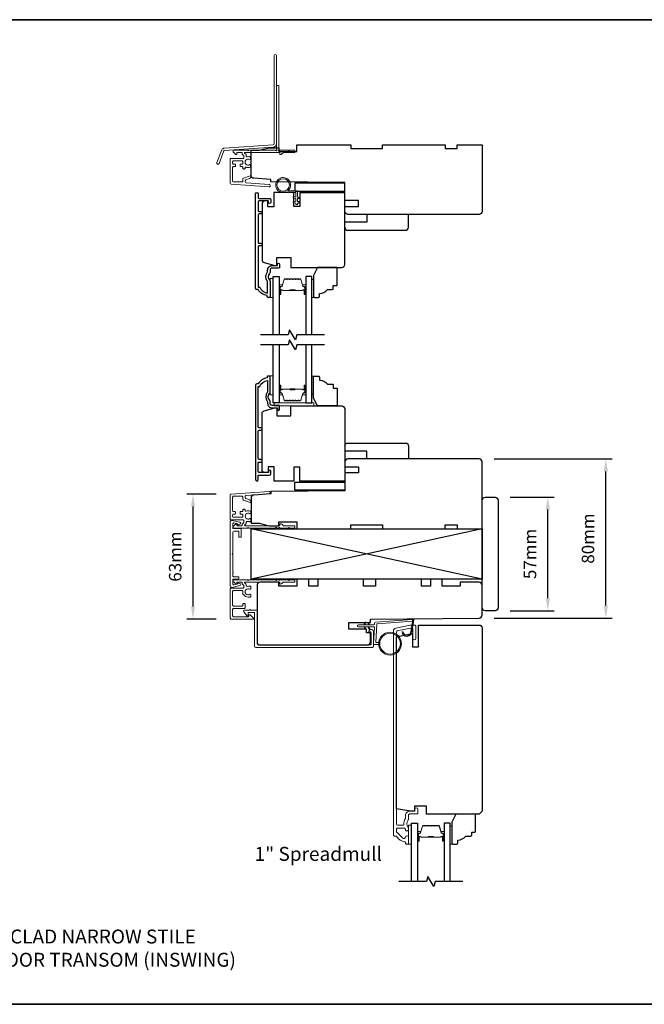
# Model space of a CAD drawing. Extents: x -12785 to 4241, y 1006 to 3623.
# Drawn here: x 3187 to 3501, y 2283 to 2778 of the extents above; entities that cross this region are included whole.
import ezdxf

# ---------------------------------------------------------------- set-up
doc = ezdxf.new("R2010")
doc.units = 0
doc.header["$LTSCALE"] = 250
doc.header["$MEASUREMENT"] = 0
doc.header["$PDMODE"] = 3
doc.header["$PDSIZE"] = -2
doc.layers.get('DEFPOINTS').update_dxf_attribs({"color": 2, "linetype": 'CONTINUOUS'})
for name, color, linetype, lineweight in [('1', 1, 'CONTINUOUS', 13), ('2', 2, 'CONTINUOUS', 25), ('6', 6, 'CONTINUOUS', 5), ('8', 7, 'CONTINUOUS', 35), ('Butal', 9, 'CONTINUOUS', 15), ('Frame & Sash Cladding', 3, 'CONTINUOUS', 15), ('Mull Cover', 82, 'CONTINUOUS', 15), ('Next Gen Cladding', 142, 'CONTINUOUS', 20), ('Spacer Bar', 1, 'CONTINUOUS', 9), ('TEXT', 7, 'CONTINUOUS', 35), ('Vinyl', 6, 'CONTINUOUS', 15), ('Visible (ANSI)', 7, 'CONTINUOUS', 25), ('Wood', 7, 'CONTINUOUS', 25)]:
    doc.layers.add(name, color=color, linetype=linetype, lineweight=lineweight)
for name, color, linetype in [('3', 3, 'CONTINUOUS'), ('7', 7, 'CONTINUOUS'), ('Glass', 6, 'CONTINUOUS')]:
    doc.layers.add(name, color=color, linetype=linetype)
doc.styles.add('Note Text (ISO)', font='tahoma.ttf')
doc.styles.add('ROMANS', font='romans')
doc.dimstyles.new('LWDEC', dxfattribs={"dimscale": 0.075, "dimtxt": 2.5, "dimasz": 2, "dimexe": 1.25, "dimexo": 3, "dimgap": 2, "dimtad": 1, "dimtoh": 1, "dimdec": 4, "dimzin": 11, "dimdsep": 46, "dimlunit": 5, "dimtxsty": 'ROMANS', "dimcen": 0, "dimdle": 1.5, "dimazin": 0, "dimtfac": 1, "dimtdec": 4, "dimtix": 1, "dimtmove": 0, "dimatfit": 3, "dimfxl": 0, "dimfrac": 2, "dimtzin": 0, "dimarcsym": 0})

# ---------------------------------------------------------------- blocks, each defined once
blk = doc.blocks.new('*D701')
at = {"layer": '2', "color": 0, "linetype": 'ByBlock', "lineweight": -2}
for p, q in [((3433.51, 2537.65), (3455.62, 2537.65)), ((3452.49, 2486.9), (3452.49, 2531.4)), ((3433.51, 2480.65), (3455.62, 2480.65))]:
    blk.add_line(p, q, dxfattribs=at)
at = {"layer": '2', "color": 0}
for points in [[(3451.45, 2531.4), (3453.53, 2531.4), (3452.49, 2537.65)], [(3451.45, 2486.9), (3453.53, 2486.9), (3452.49, 2480.65)]]:
    blk.add_solid(points, dxfattribs=at)
at = {"layer": 'DEFPOINTS', "color": 0}
for p in [(3426.01, 2537.65), (3452.49, 2537.65), (3426.01, 2480.65)]:
    blk.add_point(p, dxfattribs=at)
at = {"layer": '2', "color": 0, "insert": (3444.37, 2509.15), "char_height": 6.25, "attachment_point": 5, "rotation": 90, "style": 'ROMANS'}
blk.add_mtext('57mm', dxfattribs=at)
blk = doc.blocks.new('*D702')
at = {"layer": '2', "color": 0, "linetype": 'ByBlock', "lineweight": -2}
for p, q in [((3425.51, 2556.85), (3484.73, 2556.85)), ((3481.6, 2483.18), (3481.6, 2550.6)), ((3425.53, 2476.93), (3484.73, 2476.93))]:
    blk.add_line(p, q, dxfattribs=at)
at = {"layer": '2', "color": 0}
for points in [[(3480.56, 2550.6), (3482.65, 2550.6), (3481.6, 2556.85)], [(3480.56, 2483.18), (3482.65, 2483.18), (3481.6, 2476.93)]]:
    blk.add_solid(points, dxfattribs=at)
at = {"layer": 'DEFPOINTS', "color": 0}
for p in [(3418.01, 2556.85), (3481.6, 2556.85), (3418.03, 2476.93)]:
    blk.add_point(p, dxfattribs=at)
at = {"layer": '2', "color": 0, "insert": (3473.48, 2516.89), "char_height": 6.25, "attachment_point": 5, "rotation": 90, "style": 'ROMANS'}
blk.add_mtext('80mm', dxfattribs=at)
blk = doc.blocks.new('*D704')
at = {"layer": '2', "color": 0, "linetype": 'ByBlock', "lineweight": -2}
for p, q in [((3286.04, 2539.26), (3271.24, 2539.26)), ((3274.37, 2482.68), (3274.37, 2533.01)), ((3286.07, 2476.43), (3271.24, 2476.43))]:
    blk.add_line(p, q, dxfattribs=at)
at = {"layer": '2', "color": 0}
for points in [[(3273.32, 2533.01), (3275.41, 2533.01), (3274.37, 2539.26)], [(3273.32, 2482.68), (3275.41, 2482.68), (3274.37, 2476.43)]]:
    blk.add_solid(points, dxfattribs=at)
at = {"layer": 'DEFPOINTS', "color": 0}
for p in [(3274.37, 2539.26), (3293.54, 2539.26), (3293.57, 2476.43)]:
    blk.add_point(p, dxfattribs=at)
at = {"layer": '2', "color": 0, "insert": (3266.24, 2507.85), "char_height": 6.25, "attachment_point": 5, "rotation": 90, "style": 'ROMANS'}
blk.add_mtext('63mm', dxfattribs=at)

msp = doc.modelspace()

# ---------------------------------------------------------------- linework, layer by layer
at = {"layer": '1'}
for points in [[(3360.59, 2473.58), (3361.03, 2474.53, 1.569686), (3360.71, 2474.68), (3360.08, 2473.58)], [(3362.59, 2473.58), (3363.03, 2474.53, 1.569686), (3362.71, 2474.68), (3362.08, 2473.58)], [(3360.59, 2472.58), (3361.03, 2471.63, -1.569686), (3360.71, 2471.48), (3360.08, 2472.58)], [(3362.59, 2472.58), (3363.03, 2471.63, -1.569686), (3362.71, 2471.48), (3362.08, 2472.58)]]:
    msp.add_lwpolyline(points, format="xyb", dxfattribs=at)
msp.add_lwpolyline([(3383.73, 2470.23, -0.968618), (3379.81, 2470.02), (3379.31, 2470.02, 0.966784), (3384.23, 2470.19), (3385.23, 2475.85, 0.488395), (3384.91, 2476.2), (3384.4, 2476.16, -0.488395), (3384.72, 2475.81)], format="xyb", close=True, dxfattribs=at)
for radius in [5.71, 5.21]:
    msp.add_circle((3373.29, 2464.09), radius, dxfattribs=at)
at = {"layer": '2'}
for p, q in [((3419.51, 2521.85), (3303.63, 2496.45)), ((3419.51, 2496.45), (3303.63, 2521.85))]:
    msp.add_line(p, q, dxfattribs=at)
msp.add_lwpolyline([(3303.63, 2521.85), (3419.51, 2521.85), (3419.51, 2496.45), (3303.63, 2496.45)], close=True, dxfattribs=at)
at = {"layer": '3'}
for points in [[(3317.36, 2652.74), (3314.06, 2652.74, 0.414214), (3313.06, 2651.74), (3313.06, 2650.74, -0.196124), (3312.78, 2650.04, 0.40794), (3312.78, 2646.78, -0.196124), (3313.06, 2646.08), (3313.06, 2638.24, -0.414214), (3312.81, 2637.99), (3312.06, 2637.99, -0.414214), (3311.56, 2638.49), (3311.56, 2638.99, -0.238125), (3307.06, 2641.99), (3306.36, 2641.99, -0.414214), (3305.81, 2642.54), (3305.81, 2690.11, -1), (3307.06, 2690.11), (3307.06, 2688.23, 0.415215), (3307.56, 2687.73), (3312.81, 2687.73, -0.415909), (3313.36, 2687.18), (3313.36, 2685.78, -1), (3312.26, 2685.78), (3312.26, 2686.29, 0.414213), (3312.06, 2686.49), (3307.56, 2686.49, 0.414214), (3307.06, 2685.99), (3307.06, 2681.69, 0.415216), (3307.56, 2681.19), (3308.46, 2681.19, -1), (3308.46, 2679.95), (3307.56, 2679.95, 0.414213), (3307.06, 2679.45), (3307.06, 2665.7, 0.414212), (3307.56, 2665.2), (3308.46, 2665.2, -1), (3308.46, 2663.96), (3307.56, 2663.96, 0.414215), (3307.06, 2663.46), (3307.06, 2643.24), (3307.85, 2643.24, 0.283226), (3311.81, 2640.22), (3311.81, 2645.62, 0.165436), (3311.61, 2646.23, -0.340182), (3311.61, 2650.59, 0.165436), (3311.81, 2651.2), (3311.81, 2651.74, -0.414214), (3314.06, 2653.99), (3316.76, 2653.99), (3316.76, 2654.69, -1), (3317.86, 2654.69), (3317.86, 2653.24, -0.414209), (3317.36, 2652.74)], [(3317.36, 2583.79), (3314.06, 2583.79, -0.414214), (3313.06, 2584.79), (3313.06, 2585.79, 0.196124), (3312.78, 2586.49, -0.40794), (3312.78, 2589.74, 0.196124), (3313.06, 2590.44), (3313.06, 2598.29, 0.414214), (3312.81, 2598.54), (3312.06, 2598.54, 0.414214), (3311.56, 2598.04), (3311.56, 2597.54, 0.238125), (3307.06, 2594.54), (3306.36, 2594.54, 0.414214), (3305.81, 2593.99), (3305.81, 2546.42, 1), (3307.06, 2546.42), (3307.06, 2548.3, -0.415215), (3307.56, 2548.8), (3312.81, 2548.8, 0.415909), (3313.36, 2549.35), (3313.36, 2550.75, 1), (3312.26, 2550.75), (3312.26, 2550.24, -0.414213), (3312.06, 2550.04), (3307.56, 2550.04, -0.414214), (3307.06, 2550.54), (3307.06, 2554.84, -0.415216), (3307.56, 2555.34), (3308.46, 2555.34, 1), (3308.46, 2556.58), (3307.56, 2556.58, -0.414213), (3307.06, 2557.08), (3307.06, 2570.83, -0.414212), (3307.56, 2571.33), (3308.46, 2571.33, 1), (3308.46, 2572.57), (3307.56, 2572.57, -0.414215), (3307.06, 2573.07), (3307.06, 2593.29), (3307.85, 2593.29, -0.283226), (3311.81, 2596.31), (3311.81, 2590.91, -0.165436), (3311.61, 2590.3, 0.340182), (3311.61, 2585.93, -0.165436), (3311.81, 2585.32), (3311.81, 2584.79, 0.414214), (3314.06, 2582.54), (3316.76, 2582.54), (3316.76, 2581.84, 1), (3317.86, 2581.84), (3317.86, 2583.29, 0.414209), (3317.36, 2583.79)]]:
    msp.add_lwpolyline(points, format="xyb", dxfattribs=at)
at = {"layer": '6'}
msp.add_lwpolyline([(3326.06, 2690.74), (3319.61, 2690.74, -5.955821), (3321.92, 2691.54), (3326.86, 2691.54), (3326.86, 2688.44), (3327.26, 2688.44, -1), (3327.26, 2687.64), (3326.86, 2687.64), (3326.86, 2686.14), (3327.26, 2686.14, -1), (3327.26, 2685.34), (3326.86, 2685.34), (3326.86, 2684.94, -1), (3326.06, 2684.94), (3326.06, 2685.34), (3324.98, 2685.55, -1), (3325.13, 2686.33), (3326.06, 2686.15), (3326.06, 2687.64), (3324.98, 2687.85, -1), (3325.13, 2688.63), (3326.06, 2688.45)], format="xyb", close=True, dxfattribs=at)
for points in [[(3314.56, 2638.04), (3314.56, 2647.54), (3313.06, 2647.54), (3313.06, 2638.04)], [(3314.56, 2589.09), (3314.56, 2598.59), (3313.06, 2598.59), (3313.06, 2589.09)], [(3315.06, 2583.49), (3335.06, 2583.49), (3335.06, 2584.99), (3315.06, 2584.99)], [(3384.01, 2363.45), (3384.01, 2372.95), (3382.51, 2372.95), (3382.51, 2363.45)]]:
    msp.add_lwpolyline(points, close=True, dxfattribs=at)
msp.add_lwpolyline([(3367.6, 2464.59), (3366.41, 2464.59, -0.429634), (3366.11, 2464.9), (3366.57, 2473.77, -0.378255), (3366.85, 2474.06), (3384.63, 2475.34), (3384.72, 2475.81, 0.488395), (3384.4, 2476.16), (3366.01, 2474.84, 0.378255), (3365.55, 2474.36), (3365.52, 2473.86, -0.39896), (3365.22, 2473.58), (3357.38, 2473.58, 1), (3357.38, 2472.58), (3365.19, 2472.58, -0.429634), (3365.49, 2472.26), (3365.06, 2464.11, 0.429634), (3365.56, 2463.59), (3367.6, 2463.59)], format="xyb", dxfattribs=at)
msp.add_circle((3319.61, 2694.49), 3.15, dxfattribs=at)
at = {"layer": '7', "flags": 128}
for points in [[(3340.41, 2619.24), (3326.43, 2619.24), (3325.76, 2616.74), (3322.87, 2621.74), (3322.2, 2619.24), (3308.21, 2619.24)], [(3340.41, 2614.24), (3326.43, 2614.24), (3325.76, 2611.74), (3322.87, 2616.74), (3322.2, 2614.24), (3308.21, 2614.24)], [(3409.86, 2344.65), (3395.88, 2344.65), (3395.21, 2342.15), (3392.32, 2347.15), (3391.65, 2344.65), (3377.66, 2344.65)]]:
    msp.add_lwpolyline(points, dxfattribs=at)
at = {"layer": '8', "linetype": 'Continuous'}
msp.add_lwpolyline([(2879.26, 2777.53), (4211.51, 2777.53), (4211.51, 2282.92), (2879.26, 2282.92)], close=True, dxfattribs=at)
at = {"layer": 'Butal'}
for points in [[(3317.66, 2639.93), (3317.66, 2644.11, -0.414214), (3317.91, 2644.36), (3319.24, 2644.36), (3319.05, 2643.75, -0.329751), (3318.69, 2643.48), (3318.57, 2643.48, 0.414214), (3318.06, 2642.97), (3318.06, 2639.68), (3317.91, 2639.68, -0.414214)], [(3330.96, 2639.93), (3330.96, 2644.11, 0.414214), (3330.71, 2644.36), (3329.39, 2644.36), (3329.57, 2643.75, 0.329751), (3329.93, 2643.48), (3330.05, 2643.48, -0.414214), (3330.56, 2642.97), (3330.56, 2639.68), (3330.71, 2639.68, 0.414214)], [(3317.66, 2593.55), (3317.66, 2589.37, 0.414214), (3317.91, 2589.12), (3319.24, 2589.12), (3319.05, 2589.73, 0.329751), (3318.69, 2590), (3318.57, 2590, -0.414214), (3318.06, 2590.51), (3318.06, 2593.8), (3317.91, 2593.8, 0.414214)], [(3330.96, 2593.55), (3330.96, 2589.37, -0.414214), (3330.71, 2589.12), (3329.39, 2589.12), (3329.57, 2589.73, -0.329751), (3329.93, 2590), (3330.05, 2590, 0.414214), (3330.56, 2590.51), (3330.56, 2593.8), (3330.71, 2593.8, -0.414214)], [(3387.11, 2365.34), (3387.11, 2369.52, -0.414214), (3387.36, 2369.77), (3388.69, 2369.77), (3388.5, 2369.16, -0.329751), (3388.14, 2368.89), (3388.02, 2368.89, 0.414214), (3387.51, 2368.38), (3387.51, 2365.09), (3387.36, 2365.09, -0.414214)], [(3400.41, 2365.34), (3400.41, 2369.52, 0.414214), (3400.16, 2369.77), (3398.84, 2369.77), (3399.02, 2369.16, 0.329751), (3399.38, 2368.89), (3399.5, 2368.89, -0.414214), (3400.01, 2368.38), (3400.01, 2365.09), (3400.16, 2365.09, 0.414214)]]:
    msp.add_lwpolyline(points, format="xyb", close=True, dxfattribs=at)
at = {"layer": 'Frame & Sash Cladding'}
for points in [[(3363.41, 2469.95), (3362.85, 2469.95, -0.490314), (3362.6, 2470.26, -0.881018), (3365.06, 2469.95), (3365.06, 2462.83, -0.414214), (3364.43, 2462.2), (3305.9, 2462.2, -0.414213), (3305.27, 2462.83), (3305.27, 2479.45, 0.414213), (3305.02, 2479.7), (3302.27, 2479.7, 0.414214), (3302.02, 2479.45), (3302.02, 2478.2, -0.414213), (3301.77, 2477.95), (3301.52, 2477.95), (3299.88, 2480.08, -0.687151), (3300.22, 2480.95), (3302.87, 2480.95, -1), (3303.37, 2480.95), (3306.27, 2480.95, -0.414213), (3306.52, 2480.7), (3306.52, 2464.08, 0.414213), (3307.15, 2463.45), (3363.18, 2463.45, 0.414214), (3363.81, 2464.08), (3363.81, 2469.55, 0.414213)], [(3376.37, 2367.45, -0.263726), (3376.59, 2367.33, 0.222462), (3380.8, 2364.48, -0.369274), (3381.01, 2364.24), (3381.01, 2363.95, 0.414214), (3381.51, 2363.45), (3382.21, 2363.45, 0.414214), (3382.51, 2363.75), (3382.51, 2366.89, 0.967186), (3381.02, 2366.94, -0.644317), (3379.74, 2366.46), (3376.59, 2369.61, -0.198912), (3376.51, 2369.79), (3376.51, 2370.75, -0.414214), (3377.21, 2371.45), (3380.52, 2371.45, -0.267623), (3380.74, 2371.33, 0.023876), (3380.97, 2370.97, -0.181811), (3381.02, 2370.8, 1.050812), (3382.51, 2370.72), (3382.51, 2371.36, 0.190661), (3382.45, 2371.53, -0.395706), (3382.45, 2375.63, 0.190661), (3382.51, 2375.81), (3382.51, 2377.8, -0.414214), (3383.26, 2378.55), (3386.96, 2378.55, 0.414214), (3387.21, 2378.8), (3387.21, 2380.95, 1), (3385.71, 2380.95), (3385.71, 2379.95), (3383.16, 2379.95, 0.414214), (3381.01, 2377.8), (3381.01, 2376.34, -0.155875), (3380.97, 2376.19, 0.176449), (3380.15, 2373.22, -0.437869), (3379.9, 2372.95), (3377.21, 2372.95, -0.414214), (3376.51, 2373.65), (3376.51, 2470.06, -0.354119), (3376.91, 2470.55), (3383.51, 2471.95), (3384.06, 2471.95, -0.414214), (3384.71, 2471.3), (3384.71, 2466.7, 1), (3386.21, 2466.7), (3386.21, 2472.85, 0.414214), (3385.61, 2473.45), (3383.36, 2473.45), (3376.2, 2471.93, 0.354119), (3375.01, 2470.46), (3375.01, 2367.95, 0.414214), (3375.51, 2367.45)]]:
    msp.add_lwpolyline(points, format="xyb", close=True, dxfattribs=at)
at = {"layer": 'Glass', "color": 1}
for points in [[(3314.56, 2619.24), (3314.56, 2648.49), (3317.66, 2648.49), (3317.66, 2619.24)], [(3334.06, 2619.24), (3334.06, 2648.49), (3330.96, 2648.49), (3330.96, 2619.24)], [(3317.66, 2614.24), (3317.66, 2584.99), (3314.56, 2584.99), (3314.56, 2614.24)], [(3330.96, 2614.24), (3330.96, 2584.99), (3334.06, 2584.99), (3334.06, 2614.24)], [(3384.01, 2344.65), (3384.01, 2373.9), (3387.11, 2373.9), (3387.11, 2344.65)], [(3403.51, 2344.65), (3403.51, 2373.9), (3400.41, 2373.9), (3400.41, 2344.65)]]:
    msp.add_lwpolyline(points, dxfattribs=at)
at = {"layer": 'Mull Cover'}
msp.add_lwpolyline([(3293.07, 2492.96), (3293.07, 2525.42, -0.485251), (3293.84, 2526.03), (3297.94, 2525.04, -0.777497), (3297.95, 2524.07), (3297.14, 2523.85, -0.493145), (3296.82, 2524.09), (3296.82, 2524.28), (3294.94, 2524.73, 0.485251), (3294.32, 2524.25), (3294.32, 2522.14, 0.414214), (3294.57, 2521.89), (3298.32, 2521.89, -0.414214), (3298.57, 2521.64), (3298.57, 2517.89, -0.414213), (3298.32, 2517.64), (3297.57, 2517.64, -0.414214), (3297.32, 2517.89), (3297.32, 2520.39, 0.414214), (3297.07, 2520.64), (3294.82, 2520.64, 0.414213), (3294.32, 2520.14), (3294.32, 2509.44, 1), (3294.32, 2508.94), (3294.32, 2500.06, -1), (3294.32, 2499.56), (3294.32, 2498.24, 0.414214), (3294.82, 2497.74), (3297.07, 2497.74, -0.414214), (3297.32, 2497.49), (3297.32, 2496.74, -0.414213), (3297.07, 2496.49), (3294.57, 2496.49, 0.414213), (3294.32, 2496.24), (3294.32, 2494.14, 0.485251), (3294.94, 2493.65), (3296.82, 2494.11), (3296.82, 2494.29, -0.493145), (3297.14, 2494.54), (3297.95, 2494.32, -0.777497), (3297.94, 2493.35), (3293.84, 2492.36, -0.485251)], format="xyb", close=True, dxfattribs=at)
at = {"layer": 'Next Gen Cladding'}
for points in [[(3316.31, 2759.52, 1), (3315.11, 2759.52), (3315.11, 2715.26, -0.39391), (3314.6, 2714.72), (3290.03, 2713, 0.291473), (3288.77, 2712.07), (3286.35, 2705.77, 1), (3287.48, 2705.34), (3289.9, 2711.64, -0.291473), (3290.11, 2711.8), (3314.69, 2713.52, 0.39391), (3316.31, 2715.26)], [(3315.81, 2711.89, 0.255924), (3315.6, 2712), (3302.36, 2712), (3302.06, 2711.7), (3301.76, 2712), (3294.71, 2712, 0.414214), (3294.46, 2711.75), (3294.46, 2711.05, 0.414214), (3294.71, 2710.8), (3294.86, 2710.8, -0.198912), (3295.03, 2710.73), (3295.94, 2709.82, 0.668179), (3296.36, 2710), (3296.36, 2710.55, -0.414214), (3296.61, 2710.8), (3298.81, 2710.8, -0.414214), (3299.06, 2710.55), (3299.06, 2709.99, 0.221695), (3299.15, 2709.8), (3299.69, 2709.35, -0.221695), (3299.86, 2708.97), (3299.86, 2708.3, -0.414214), (3299.36, 2707.8), (3293.31, 2707.8, 0.414214), (3293.06, 2707.55), (3293.06, 2695.39, 0.39391), (3293.53, 2694.89), (3312.52, 2693.56, 1), (3312.61, 2694.76), (3301.03, 2695.57, -0.39391), (3300.57, 2696.07), (3300.57, 2696.65, -0.320103), (3300.9, 2697.12), (3302.69, 2697.73, 0.320103), (3303.37, 2698.68), (3303.37, 2698.89, 0.515034), (3303.03, 2699.12), (3299.7, 2697.97, 0.320103), (3299.37, 2697.5), (3299.37, 2696.5, -0.414214), (3298.87, 2696), (3294.76, 2696, -0.414214), (3294.26, 2696.5), (3294.26, 2703.25, -0.414214), (3294.76, 2703.75), (3295.41, 2703.75, 0.414214), (3295.66, 2704), (3295.66, 2704.7, 0.414214), (3295.41, 2704.95), (3294.76, 2704.95, -0.414214), (3294.26, 2705.45), (3294.26, 2706.1, -0.414214), (3294.76, 2706.6), (3298.84, 2706.6, -0.423312), (3299.34, 2706.09, 0.050562), (3299.37, 2705.54, -0.465267), (3298.88, 2704.95), (3298.21, 2704.95, 0.414214), (3297.96, 2704.7), (3297.96, 2704, 0.414214), (3298.21, 2703.75), (3298.87, 2703.75, -0.414214), (3299.37, 2703.25), (3299.37, 2703, 0.414214), (3299.87, 2702.5), (3300.07, 2702.5, 0.414214), (3300.57, 2703), (3300.57, 2703.3, -0.547449), (3300.92, 2703.52, 0.215175), (3303.17, 2703.5, 0.297258), (3303.31, 2703.73), (3303.31, 2704.53, 0.601931), (3302.92, 2704.74, -1.887883), (3302.92, 2707.27, 0.601931), (3303.31, 2707.47), (3303.31, 2708.61, 0.636382), (3302.9, 2708.81, -0.217738), (3302.5, 2708.7, 0.07937), (3301.64, 2708.7, -0.460504), (3301.06, 2709.19), (3301.06, 2709.53, 0.221695), (3300.89, 2709.91), (3300.35, 2710.36, -0.700208), (3300.51, 2710.8), (3317.76, 2710.8, -0.414214), (3318.01, 2710.55), (3318.01, 2710.05, 0.418413), (3318.27, 2709.8, 0.195194), (3318.96, 2710.09), (3319.6, 2710.73, -0.198912), (3319.77, 2710.8), (3325.26, 2710.8, 0.414214), (3325.51, 2711.05), (3325.51, 2711.75, 0.414214), (3325.26, 2712), (3322.81, 2712), (3322.51, 2711.7), (3322.21, 2712), (3318.23, 2712, 0.255924), (3318.02, 2711.89, -1.162287), (3317.43, 2712.41, 0.22054), (3317.51, 2712.6), (3317.51, 2744.25, 0.414214), (3317.26, 2744.5), (3316.56, 2744.5, 0.414214), (3316.31, 2744.25), (3316.31, 2712.6, 0.22054), (3316.4, 2712.41, -1.162287)], [(3316.55, 2522.05, 0.749601), (3315.82, 2522.27, -0.255924), (3315.61, 2522.15), (3302.37, 2522.15), (3302.07, 2522.45), (3301.77, 2522.15), (3294.72, 2522.15, -0.414214), (3294.47, 2522.4), (3294.47, 2523.1, -0.414214), (3294.72, 2523.35), (3294.87, 2523.35, 0.198912), (3295.04, 2523.42), (3295.95, 2524.33, -0.668179), (3296.37, 2524.15), (3296.37, 2523.6, 0.414214), (3296.62, 2523.35), (3298.82, 2523.35, 0.414214), (3299.07, 2523.6), (3299.07, 2524.16, -0.221695), (3299.16, 2524.35), (3299.69, 2524.8, 0.221695), (3299.87, 2525.18), (3299.87, 2525.85, 0.414214), (3299.37, 2526.35), (3293.32, 2526.35, -0.414214), (3293.07, 2526.6), (3293.07, 2538.77, -0.39391), (3293.54, 2539.26), (3312.53, 2540.59, -1), (3312.62, 2539.4), (3301.04, 2538.59, 0.39391), (3300.57, 2538.09), (3300.57, 2537.51, 0.320103), (3300.91, 2537.03), (3302.7, 2536.42, -0.320103), (3303.37, 2535.47), (3303.37, 2535.27, -0.515034), (3303.04, 2535.03), (3299.71, 2536.18, -0.320103), (3299.37, 2536.65), (3299.37, 2537.65, 0.414214), (3298.87, 2538.15), (3294.77, 2538.15, 0.414214), (3294.27, 2537.65), (3294.27, 2530.9, 0.414214), (3294.77, 2530.4), (3295.42, 2530.4, -0.414214), (3295.67, 2530.15), (3295.67, 2529.45, -0.414214), (3295.42, 2529.2), (3294.77, 2529.2, 0.414214), (3294.27, 2528.7), (3294.27, 2528.05, 0.414214), (3294.77, 2527.55), (3298.85, 2527.55, 0.423312), (3299.34, 2528.07, -0.050562), (3299.38, 2528.62, 0.465267), (3298.89, 2529.2), (3298.22, 2529.2, -0.414214), (3297.97, 2529.45), (3297.97, 2530.15, -0.414214), (3298.22, 2530.4), (3298.87, 2530.4, 0.414214), (3299.37, 2530.9), (3299.37, 2531.15, -0.414214), (3299.87, 2531.65), (3300.07, 2531.65, -0.414214), (3300.57, 2531.15), (3300.57, 2530.86, 0.547449), (3300.93, 2530.63, -0.215175), (3303.17, 2530.65, -0.297258), (3303.32, 2530.42), (3303.32, 2529.62, -0.601931), (3302.93, 2529.42, 1.887883), (3302.93, 2526.89, -0.601931), (3303.32, 2526.68), (3303.32, 2525.54, -0.636382), (3302.91, 2525.35, 0.217738), (3302.51, 2525.46, -0.07937), (3301.65, 2525.45, 0.460504), (3301.07, 2524.96), (3301.07, 2524.62, -0.221695), (3300.89, 2524.24), (3300.36, 2523.79, 0.700208), (3300.52, 2523.35), (3317.77, 2523.35, 0.414214), (3318.02, 2523.6), (3318.02, 2524.1, -0.418413), (3318.28, 2524.35, -0.195194), (3318.97, 2524.06), (3319.6, 2523.42, 0.198912), (3319.78, 2523.35), (3325.27, 2523.35, -0.414214), (3325.52, 2523.1), (3325.52, 2522.4, -0.414214), (3325.27, 2522.15), (3322.82, 2522.15), (3322.52, 2522.45), (3322.22, 2522.15), (3318.24, 2522.15, -0.255924), (3318.03, 2522.27, 0.749601), (3317.29, 2522.05)], [(3316.55, 2496.28, -0.749601), (3315.81, 2496.07, 0.255924), (3315.6, 2496.18), (3302.37, 2496.18), (3302.07, 2495.88), (3301.77, 2496.18), (3294.72, 2496.18, 0.414214), (3294.47, 2495.93), (3294.47, 2495.23, 0.414214), (3294.72, 2494.98), (3294.85, 2494.98, -0.198912), (3295.03, 2494.91), (3295.94, 2494, 0.668179), (3296.37, 2494.18), (3296.37, 2494.73, -0.414214), (3296.62, 2494.98), (3298.82, 2494.98, -0.414214), (3299.07, 2494.73), (3299.07, 2494.13, 0.221695), (3299.16, 2493.94), (3299.69, 2493.5, -0.221695), (3299.87, 2493.11), (3299.87, 2492.48, -0.414214), (3299.37, 2491.98), (3293.32, 2491.98, 0.414214), (3293.07, 2491.73), (3293.07, 2476.93, 0.414214), (3293.57, 2476.43), (3304.62, 2476.43, 0.668179), (3304.79, 2476.86), (3303.31, 2478.34, 0.195185), (3302.62, 2478.63, 0.418423), (3302.37, 2478.38), (3302.37, 2477.88, -0.414214), (3302.12, 2477.63), (3294.77, 2477.63, -0.414214), (3294.27, 2478.13), (3294.27, 2481.28, -0.414214), (3294.77, 2481.78), (3300.07, 2481.78, 0.414214), (3300.57, 2482.28), (3300.57, 2483.73, 0.414214), (3300.07, 2484.23), (3299.87, 2484.23, 0.414214), (3299.37, 2483.73), (3299.37, 2483.48, -0.414214), (3298.87, 2482.98), (3294.77, 2482.98, -0.414214), (3294.27, 2483.48), (3294.27, 2490.28, -0.414214), (3294.77, 2490.78), (3298.87, 2490.78, -0.414214), (3299.37, 2490.28), (3299.37, 2489.03, 0.414214), (3299.62, 2488.78), (3299.72, 2488.78, 0.263973), (3302.07, 2487.45), (3303.07, 2487.45, 0.414214), (3303.32, 2487.7), (3303.32, 2488.71, 0.601931), (3302.92, 2488.92, -1.887883), (3302.92, 2491.45, 0.601931), (3303.32, 2491.65), (3303.32, 2492.79, 0.635054), (3302.91, 2492.98, -0.216926), (3302.51, 2492.88, 0.079542), (3301.64, 2492.88, -0.460504), (3301.07, 2493.37), (3301.07, 2493.67, 0.221695), (3300.89, 2494.06), (3300.31, 2494.54, -0.700208), (3300.47, 2494.98), (3317.77, 2494.98, -0.414214), (3318.02, 2494.73), (3318.02, 2494.23, 0.418413), (3318.27, 2493.98, 0.195194), (3318.96, 2494.27), (3319.6, 2494.91, -0.198912), (3319.77, 2494.98), (3325.27, 2494.98, 0.414214), (3325.52, 2495.23), (3325.52, 2495.93, 0.414214), (3325.27, 2496.18), (3322.82, 2496.18), (3322.52, 2495.88), (3322.22, 2496.18), (3318.23, 2496.18, 0.255924), (3318.02, 2496.07, -0.749601), (3317.29, 2496.28)]]:
    msp.add_lwpolyline(points, format="xyb", close=True, dxfattribs=at)
at = {"layer": 'Spacer Bar'}
for points in [[(3323.13, 2647.36, 0.226277), (3323.03, 2647.31), (3322.96, 2647.22, -0.476976), (3322.77, 2647.22), (3322.7, 2647.31, 0.226277), (3322.6, 2647.36), (3321.68, 2647.36, 0.226277), (3321.58, 2647.31), (3321.52, 2647.22, -0.476976), (3321.32, 2647.22), (3321.25, 2647.31, 0.226277), (3321.15, 2647.36), (3320.53, 2647.36, 0.329751), (3320.05, 2647), (3319.05, 2643.74, -0.329751), (3318.68, 2643.47), (3318.56, 2643.47, 0.414214), (3318.06, 2642.97), (3318.06, 2639.68, 1), (3318.44, 2639.68), (3318.44, 2641.54, -0.414214), (3318.59, 2641.69), (3319.11, 2641.69), (3319.11, 2641.81), (3318.63, 2641.81, 0.414214), (3318.33, 2641.51), (3318.33, 2639.68, -1), (3318.18, 2639.68), (3318.18, 2642.97, -0.414214), (3318.56, 2643.36), (3318.68, 2643.36, 0.329751), (3319.16, 2643.71), (3320.16, 2646.97, -0.329751), (3320.53, 2647.24), (3321.15, 2647.24, -0.226277), (3321.16, 2647.24), (3321.23, 2647.15, 0.476976), (3321.6, 2647.15), (3321.67, 2647.24, -0.226277), (3321.68, 2647.24), (3322.6, 2647.24, -0.226277), (3322.61, 2647.24), (3322.68, 2647.15, 0.476976), (3323.05, 2647.15), (3323.12, 2647.24, -0.226277), (3323.13, 2647.24), (3324.04, 2647.24, -0.256633), (3324.06, 2647.24), (3324.12, 2647.15, 0.476976), (3324.5, 2647.15), (3324.57, 2647.24, -0.226277), (3324.58, 2647.24), (3325.49, 2647.24, -0.256633), (3325.5, 2647.24), (3325.57, 2647.15, 0.476976), (3325.95, 2647.15), (3326.02, 2647.24, -0.226277), (3326.03, 2647.24), (3326.94, 2647.24, -0.256633), (3326.95, 2647.24), (3327.02, 2647.15, 0.476976), (3327.4, 2647.15), (3327.46, 2647.24, -0.226277), (3327.47, 2647.24), (3328.1, 2647.24, -0.329751), (3328.47, 2646.97), (3329.46, 2643.71, 0.329751), (3329.94, 2643.36), (3330.06, 2643.36, -0.414214), (3330.45, 2642.97), (3330.45, 2639.68, -1), (3330.29, 2639.68), (3330.29, 2641.51, 0.414214), (3329.99, 2641.81), (3329.52, 2641.81), (3329.52, 2641.69), (3330.03, 2641.69, -0.414214), (3330.18, 2641.54), (3330.18, 2639.68, 1), (3330.56, 2639.68), (3330.56, 2642.97, 0.414214), (3330.06, 2643.47), (3329.94, 2643.47, -0.329751), (3329.57, 2643.74), (3328.58, 2647, 0.329751), (3328.1, 2647.36), (3327.47, 2647.36, 0.226277), (3327.38, 2647.31), (3327.31, 2647.22, -0.476976), (3327.11, 2647.22), (3327.04, 2647.31, 0.226277), (3326.94, 2647.36), (3326.03, 2647.36, 0.226277), (3325.93, 2647.31), (3325.86, 2647.22, -0.476976), (3325.66, 2647.22), (3325.59, 2647.31, 0.226277), (3325.49, 2647.36), (3324.58, 2647.36, 0.226277), (3324.48, 2647.31), (3324.41, 2647.22, -0.476976), (3324.21, 2647.22), (3324.14, 2647.31, 0.226277), (3324.05, 2647.36)], [(3318.66, 2641.64), (3319.29, 2641.64, -0.22907), (3319.46, 2641.57, 0.224481), (3319.59, 2641.5), (3322.87, 2641.5, 0.28964), (3323.03, 2641.6, -0.272736), (3323.26, 2641.76), (3325.37, 2641.76, -0.272736), (3325.59, 2641.6, 0.28964), (3325.75, 2641.5), (3329.03, 2641.5, 0.224481), (3329.17, 2641.57, -0.22907), (3329.33, 2641.64), (3329.96, 2641.64), (3329.96, 2641.69), (3329.33, 2641.69, 0.228585), (3329.13, 2641.6, -0.224481), (3329.03, 2641.55), (3325.75, 2641.55, -0.28964), (3325.64, 2641.62, 0.274141), (3325.37, 2641.81), (3323.26, 2641.81, 0.274141), (3322.99, 2641.62, -0.28964), (3322.87, 2641.55), (3319.59, 2641.55, -0.224481), (3319.49, 2641.6, 0.228585), (3319.29, 2641.69), (3318.66, 2641.69)], [(3323.13, 2586.12, -0.226277), (3323.03, 2586.17), (3322.96, 2586.25, 0.476976), (3322.77, 2586.25), (3322.7, 2586.17, -0.226277), (3322.6, 2586.12), (3321.68, 2586.12, -0.226277), (3321.58, 2586.17), (3321.52, 2586.25, 0.476976), (3321.32, 2586.25), (3321.25, 2586.17, -0.226277), (3321.15, 2586.12), (3320.53, 2586.12, -0.329751), (3320.05, 2586.47), (3319.05, 2589.73, 0.329751), (3318.68, 2590.01), (3318.56, 2590.01, -0.414214), (3318.06, 2590.51), (3318.06, 2593.8, -1), (3318.44, 2593.8), (3318.44, 2591.93, 0.414214), (3318.59, 2591.78), (3319.11, 2591.78), (3319.11, 2591.67), (3318.63, 2591.67, -0.414214), (3318.33, 2591.97), (3318.33, 2593.8, 1), (3318.18, 2593.8), (3318.18, 2590.51, 0.414214), (3318.56, 2590.12), (3318.68, 2590.12, -0.329751), (3319.16, 2589.77), (3320.16, 2586.51, 0.329751), (3320.53, 2586.23), (3321.15, 2586.23, 0.226277), (3321.16, 2586.24), (3321.23, 2586.32, -0.476976), (3321.6, 2586.32), (3321.67, 2586.24, 0.226277), (3321.68, 2586.23), (3322.6, 2586.23, 0.226277), (3322.61, 2586.24), (3322.68, 2586.32, -0.476976), (3323.05, 2586.32), (3323.12, 2586.24, 0.226277), (3323.13, 2586.23), (3324.04, 2586.23, 0.256633), (3324.06, 2586.24), (3324.12, 2586.32, -0.476976), (3324.5, 2586.32), (3324.57, 2586.24, 0.226277), (3324.58, 2586.23), (3325.49, 2586.23, 0.256633), (3325.5, 2586.24), (3325.57, 2586.32, -0.476976), (3325.95, 2586.32), (3326.02, 2586.24, 0.226277), (3326.03, 2586.23), (3326.94, 2586.23, 0.256633), (3326.95, 2586.24), (3327.02, 2586.32, -0.476976), (3327.4, 2586.32), (3327.46, 2586.24, 0.226277), (3327.47, 2586.23), (3328.1, 2586.23, 0.329751), (3328.47, 2586.51), (3329.46, 2589.77, -0.329751), (3329.94, 2590.12), (3330.06, 2590.12, 0.414214), (3330.45, 2590.51), (3330.45, 2593.8, 1), (3330.29, 2593.8), (3330.29, 2591.97, -0.414214), (3329.99, 2591.67), (3329.52, 2591.67), (3329.52, 2591.78), (3330.03, 2591.78, 0.414214), (3330.18, 2591.93), (3330.18, 2593.8, -1), (3330.56, 2593.8), (3330.56, 2590.51, -0.414214), (3330.06, 2590.01), (3329.94, 2590.01, 0.329751), (3329.57, 2589.73), (3328.58, 2586.47, -0.329751), (3328.1, 2586.12), (3327.47, 2586.12, -0.226277), (3327.38, 2586.17), (3327.31, 2586.25, 0.476976), (3327.11, 2586.25), (3327.04, 2586.17, -0.226277), (3326.94, 2586.12), (3326.03, 2586.12, -0.226277), (3325.93, 2586.17), (3325.86, 2586.25, 0.476976), (3325.66, 2586.25), (3325.59, 2586.17, -0.226277), (3325.49, 2586.12), (3324.58, 2586.12, -0.226277), (3324.48, 2586.17), (3324.41, 2586.25, 0.476976), (3324.21, 2586.25), (3324.14, 2586.17, -0.226277), (3324.05, 2586.12)], [(3318.66, 2591.83), (3319.29, 2591.83, 0.22907), (3319.46, 2591.91, -0.224481), (3319.59, 2591.97), (3322.87, 2591.97, -0.28964), (3323.03, 2591.87, 0.272736), (3323.26, 2591.72), (3325.37, 2591.72, 0.272736), (3325.59, 2591.87, -0.28964), (3325.75, 2591.97), (3329.03, 2591.97, -0.224481), (3329.17, 2591.91, 0.22907), (3329.33, 2591.83), (3329.96, 2591.83), (3329.96, 2591.78), (3329.33, 2591.78, -0.228585), (3329.13, 2591.88, 0.224481), (3329.03, 2591.92), (3325.75, 2591.92, 0.28964), (3325.64, 2591.85, -0.274141), (3325.37, 2591.67), (3323.26, 2591.67, -0.274141), (3322.99, 2591.85, 0.28964), (3322.87, 2591.92), (3319.59, 2591.92, 0.224481), (3319.49, 2591.88, -0.228585), (3319.29, 2591.78), (3318.66, 2591.78)], [(3392.58, 2372.77, 0.226277), (3392.48, 2372.72), (3392.41, 2372.64, -0.476976), (3392.22, 2372.64), (3392.15, 2372.72, 0.226277), (3392.05, 2372.77), (3391.13, 2372.77, 0.226277), (3391.04, 2372.72), (3390.97, 2372.64, -0.476976), (3390.77, 2372.64), (3390.7, 2372.72, 0.226277), (3390.6, 2372.77), (3389.98, 2372.77, 0.329751), (3389.5, 2372.42), (3388.5, 2369.16, -0.329751), (3388.13, 2368.88), (3388.01, 2368.88, 0.414214), (3387.51, 2368.38), (3387.51, 2365.09, 1), (3387.9, 2365.09), (3387.9, 2366.95, -0.414214), (3388.05, 2367.1), (3388.56, 2367.1), (3388.56, 2367.22), (3388.08, 2367.22, 0.414214), (3387.78, 2366.92), (3387.78, 2365.09, -1), (3387.63, 2365.09), (3387.63, 2368.38, -0.414214), (3388.01, 2368.77), (3388.13, 2368.77, 0.329751), (3388.61, 2369.12), (3389.61, 2372.38, -0.329751), (3389.98, 2372.65), (3390.6, 2372.65, -0.226277), (3390.61, 2372.65), (3390.68, 2372.56, 0.476976), (3391.06, 2372.56), (3391.12, 2372.65, -0.226277), (3391.13, 2372.65), (3392.05, 2372.65, -0.226277), (3392.06, 2372.65), (3392.13, 2372.56, 0.476976), (3392.5, 2372.56), (3392.57, 2372.65, -0.226277), (3392.58, 2372.65), (3393.5, 2372.65, -0.256633), (3393.51, 2372.65), (3393.58, 2372.56, 0.476976), (3393.95, 2372.56), (3394.02, 2372.65, -0.226277), (3394.03, 2372.65), (3394.94, 2372.65, -0.256633), (3394.96, 2372.65), (3395.02, 2372.56, 0.476976), (3395.4, 2372.56), (3395.47, 2372.65, -0.226277), (3395.48, 2372.65), (3396.39, 2372.65, -0.256633), (3396.4, 2372.65), (3396.47, 2372.56, 0.476976), (3396.85, 2372.56), (3396.92, 2372.65, -0.226277), (3396.93, 2372.65), (3397.55, 2372.65, -0.329751), (3397.92, 2372.38), (3398.92, 2369.12, 0.329751), (3399.39, 2368.77), (3399.51, 2368.77, -0.414214), (3399.9, 2368.38), (3399.9, 2365.09, -1), (3399.75, 2365.09), (3399.75, 2366.92, 0.414214), (3399.45, 2367.22), (3398.97, 2367.22), (3398.97, 2367.1), (3399.48, 2367.1, -0.414214), (3399.63, 2366.95), (3399.63, 2365.09, 1), (3400.01, 2365.09), (3400.01, 2368.38, 0.414214), (3399.51, 2368.88), (3399.39, 2368.88, -0.329751), (3399.02, 2369.16), (3398.03, 2372.42, 0.329751), (3397.55, 2372.77), (3396.93, 2372.77, 0.226277), (3396.83, 2372.72), (3396.76, 2372.64, -0.476976), (3396.56, 2372.64), (3396.49, 2372.72, 0.226277), (3396.39, 2372.77), (3395.48, 2372.77, 0.226277), (3395.38, 2372.72), (3395.31, 2372.64, -0.476976), (3395.11, 2372.64), (3395.04, 2372.72, 0.226277), (3394.95, 2372.77), (3394.03, 2372.77, 0.226277), (3393.93, 2372.72), (3393.86, 2372.64, -0.476976), (3393.67, 2372.64), (3393.6, 2372.72, 0.226277), (3393.5, 2372.77)], [(3388.11, 2367.05), (3388.75, 2367.05, -0.22907), (3388.91, 2366.98, 0.224481), (3389.04, 2366.91), (3392.32, 2366.91, 0.28964), (3392.49, 2367.02, -0.272736), (3392.71, 2367.17), (3394.82, 2367.17, -0.272736), (3395.04, 2367.02, 0.28964), (3395.2, 2366.91), (3398.48, 2366.91, 0.224481), (3398.62, 2366.98, -0.22907), (3398.78, 2367.05), (3399.41, 2367.05), (3399.41, 2367.1), (3398.78, 2367.1, 0.228585), (3398.58, 2367.01, -0.224481), (3398.48, 2366.96), (3395.2, 2366.96, -0.28964), (3395.09, 2367.04, 0.274141), (3394.82, 2367.22), (3392.71, 2367.22, 0.274141), (3392.44, 2367.04, -0.28964), (3392.32, 2366.96), (3389.04, 2366.96, -0.224481), (3388.95, 2367.01, 0.228585), (3388.75, 2367.1), (3388.11, 2367.1)]]:
    msp.add_lwpolyline(points, format="xyb", close=True, dxfattribs=at)
for points in [[(3322.87, 2641.55, -0.001885), (3322.87, 2641.55), (3319.59, 2641.55, -0.224481), (3319.49, 2641.6, 0.228585), (3319.29, 2641.69), (3318.66, 2641.69), (3318.66, 2641.64), (3319.29, 2641.64, -0.22907), (3319.46, 2641.57, 0.224481), (3319.59, 2641.5), (3322.87, 2641.5, -0.214245), (3322.91, 2641.49, 0.214245), (3323.04, 2641.43), (3325.58, 2641.43, 0.214245), (3325.71, 2641.49, -0.214245), (3325.75, 2641.5), (3329.03, 2641.5, 0.224481), (3329.17, 2641.57, -0.22907), (3329.33, 2641.64), (3329.96, 2641.64), (3329.96, 2641.69), (3329.33, 2641.69, 0.228585), (3329.13, 2641.6, -0.224481), (3329.03, 2641.55), (3325.75, 2641.55, 0.214245), (3325.68, 2641.52, -0.214245), (3325.58, 2641.48), (3323.04, 2641.48, -0.214245), (3322.95, 2641.52, 0.214245), (3322.87, 2641.55)], [(3322.87, 2591.92, 0.001885), (3322.87, 2591.92), (3319.59, 2591.92, 0.224481), (3319.49, 2591.88, -0.228585), (3319.29, 2591.78), (3318.66, 2591.78), (3318.66, 2591.83), (3319.29, 2591.83, 0.22907), (3319.46, 2591.91, -0.224481), (3319.59, 2591.97), (3322.87, 2591.97, 0.214245), (3322.91, 2591.99, -0.214245), (3323.04, 2592.05), (3325.58, 2592.05, -0.214245), (3325.71, 2591.99, 0.214245), (3325.75, 2591.97), (3329.03, 2591.97, -0.224481), (3329.17, 2591.91, 0.22907), (3329.33, 2591.83), (3329.96, 2591.83), (3329.96, 2591.78), (3329.33, 2591.78, -0.228585), (3329.13, 2591.88, 0.224481), (3329.03, 2591.92), (3325.75, 2591.92, -0.214245), (3325.68, 2591.96, 0.214245), (3325.58, 2592), (3323.04, 2592, 0.214245), (3322.95, 2591.96, -0.214245), (3322.87, 2591.92)], [(3392.33, 2366.96, -0.001885), (3392.32, 2366.96), (3389.04, 2366.96, -0.224481), (3388.95, 2367.01, 0.228585), (3388.75, 2367.1), (3388.11, 2367.1), (3388.11, 2367.05), (3388.75, 2367.05, -0.22907), (3388.91, 2366.98, 0.224481), (3389.04, 2366.91), (3392.32, 2366.91, -0.214245), (3392.36, 2366.9, 0.214245), (3392.49, 2366.84), (3395.03, 2366.84, 0.214245), (3395.17, 2366.9, -0.214245), (3395.2, 2366.91), (3398.48, 2366.91, 0.224481), (3398.62, 2366.98, -0.22907), (3398.78, 2367.05), (3399.41, 2367.05), (3399.41, 2367.1), (3398.78, 2367.1, 0.228585), (3398.58, 2367.01, -0.224481), (3398.48, 2366.96), (3395.2, 2366.96, 0.214245), (3395.13, 2366.93, -0.214245), (3395.03, 2366.89), (3392.49, 2366.89, -0.214245), (3392.4, 2366.93, 0.214245), (3392.32, 2366.96)]]:
    msp.add_lwpolyline(points, format="xyb", dxfattribs=at)
at = {"layer": 'Vinyl'}
for points in [[(3334.06, 2638.04), (3334.81, 2638.04), (3334.81, 2647.04), (3334.06, 2647.04)], [(3334.06, 2598.49), (3334.81, 2598.49), (3334.81, 2589.49), (3334.06, 2589.49)], [(3403.51, 2363.45), (3404.26, 2363.45), (3404.26, 2372.45), (3403.51, 2372.45)]]:
    msp.add_lwpolyline(points, close=True, dxfattribs=at)
at = {"layer": 'Visible (ANSI)'}
for points in [[(3303.52, 2704.54), (3303.52, 2711.99), (3307.52, 2711.99), (3312.52, 2713.24), (3317.52, 2713.24), (3317.52, 2711.24), (3326.52, 2711.24), (3326.52, 2714.74), (3353.52, 2714.74), (3353.52, 2712.74), (3369.51, 2712.74), (3369.51, 2714.74), (3401.01, 2714.74), (3401.01, 2712.74), (3407.01, 2712.74), (3407.01, 2714.74), (3419.51, 2714.74), (3419.51, 2681.24, -0.414214), (3418.01, 2679.74), (3384.26, 2679.74), (3384.26, 2679.74), (3382.26, 2679.74), (3382.26, 2679.74), (3380.26, 2679.74), (3380.26, 2679.74), (3352.14, 2679.74, -0.41166), (3350.64, 2681.23), (3350.62, 2683.74), (3357.51, 2683.74), (3357.51, 2686.74), (3350.59, 2686.74), (3350.52, 2695.74), (3313.52, 2696.06), (3313.52, 2697.24), (3304.91, 2697.84, -0.39391), (3303.52, 2699.34), (3303.52, 2711.99)], [(3328.01, 2690.74), (3350.51, 2690.74), (3328.01, 2690.74), (3328.01, 2683.74), (3325.01, 2683.74), (3325.01, 2690.74), (3315.01, 2690.74), (3315.01, 2683.54), (3312.01, 2683.54), (3312.01, 2686.49), (3310.51, 2686.49, 0.414214), (3309.01, 2684.99), (3309.01, 2656.93, 0.339454), (3310.13, 2655.48), (3315.51, 2654.04), (3316.51, 2654.04), (3316.51, 2658.04), (3323.51, 2658.04), (3323.51, 2653.04), (3349.01, 2653.04, 0.4142), (3350.51, 2654.54), (3350.51, 2690.74)], [(3350.56, 2673.24, 0.414214), (3352.06, 2671.74), (3381.06, 2671.74, 0.414214), (3382.56, 2673.24), (3382.56, 2679.74), (3361.56, 2679.74), (3361.56, 2675.74), (3350.56, 2675.74)], [(3328.01, 2545.79), (3328.01, 2552.79), (3325.01, 2552.79), (3325.01, 2545.79), (3315.04, 2545.79), (3315.04, 2552.99), (3312.04, 2552.99), (3312.04, 2550.04), (3310.51, 2550.04, -0.414214), (3309.01, 2551.54), (3309.01, 2579.6, -0.339454), (3310.13, 2581.04), (3315.51, 2582.49), (3316.51, 2582.49), (3316.51, 2578.49), (3323.51, 2578.49), (3323.51, 2583.49), (3349.01, 2583.49, -0.414214), (3350.51, 2581.99), (3350.51, 2545.79), (3328.01, 2545.79), (3350.51, 2545.79)], [(3350.56, 2563.35, -0.414214), (3352.06, 2564.85), (3381.06, 2564.85, -0.414214), (3382.56, 2563.35), (3382.56, 2556.85), (3361.56, 2556.85), (3361.56, 2560.85), (3350.56, 2560.85)], [(3303.52, 2532.05), (3303.52, 2524.6), (3307.52, 2524.6), (3312.52, 2523.35), (3317.52, 2523.35), (3317.52, 2525.35), (3326.52, 2525.35), (3326.52, 2521.85), (3353.52, 2521.85), (3353.52, 2523.85), (3369.51, 2523.85), (3369.51, 2521.85), (3401.01, 2521.85), (3401.01, 2523.85), (3407.01, 2523.85), (3407.01, 2521.85), (3419.51, 2521.85), (3419.51, 2555.35, 0.414214), (3418.01, 2556.85), (3384.26, 2556.85), (3384.26, 2556.85), (3382.26, 2556.85), (3382.26, 2556.85), (3380.26, 2556.85), (3380.26, 2556.85), (3352.14, 2556.85, 0.41166), (3350.64, 2555.36), (3350.62, 2552.85), (3357.51, 2552.85), (3357.51, 2549.85), (3350.59, 2549.85), (3350.52, 2540.85), (3313.52, 2540.53), (3313.52, 2539.35), (3304.91, 2538.75, 0.39391), (3303.52, 2537.25), (3303.52, 2524.6)]]:
    msp.add_lwpolyline(points, format="xyb", dxfattribs=at)
for points in [[(3325.52, 2695.34), (3325.52, 2691.34), (3350.52, 2691.34), (3350.52, 2695.34)], [(3325.52, 2541.25), (3325.52, 2545.25), (3350.52, 2545.25), (3350.52, 2541.25)]]:
    msp.add_lwpolyline(points, close=True, dxfattribs=at)
at = {"layer": 'Wood'}
for points in [[(3344.81, 2642.54), (3344.81, 2644.04), (3346.31, 2644.04, 0.414214), (3346.81, 2644.54), (3346.81, 2652.54, 0.414214), (3346.31, 2653.04), (3336.81, 2653.04), (3334.81, 2649.04), (3334.81, 2638.54, 0.414214), (3335.31, 2638.04), (3337.31, 2638.04, 0.414214), (3337.81, 2638.54), (3337.81, 2640.04, 0.236068), (3341.81, 2642.04), (3344.31, 2642.04, 0.414214)], [(3344.81, 2593.99), (3344.81, 2592.49), (3346.31, 2592.49, -0.414214), (3346.81, 2591.99), (3346.81, 2583.99, -0.414214), (3346.31, 2583.49), (3336.81, 2583.49), (3334.81, 2587.49), (3334.81, 2597.99, -0.414214), (3335.31, 2598.49), (3337.31, 2598.49, -0.414214), (3337.81, 2597.99), (3337.81, 2596.49, -0.236068), (3341.81, 2594.49), (3344.31, 2594.49, -0.414214)], [(3421.01, 2537.65), (3426.01, 2537.65, -0.414214), (3427.51, 2536.15), (3427.51, 2482.15, -0.414214), (3426.01, 2480.65), (3421.01, 2480.65, -0.414214), (3419.51, 2482.15), (3419.51, 2536.15, -0.414214)], [(3352.52, 2471.45), (3352.52, 2474.7), (3363.5, 2474.7), (3363.51, 2476.45), (3418.03, 2476.93, 0.41166), (3419.51, 2478.43), (3419.51, 2493.45, 0.414214), (3418.01, 2494.95), (3408.51, 2494.95), (3408.51, 2492.95), (3399.51, 2492.95), (3399.51, 2496.45), (3393.51, 2496.45), (3393.51, 2492.95), (3389.01, 2492.95), (3389.01, 2496.45), (3366.01, 2496.45), (3366.01, 2492.95), (3360.01, 2492.95), (3360.01, 2496.45), (3337.02, 2496.45), (3337.02, 2492.95), (3332.52, 2492.95), (3332.52, 2496.45), (3326.52, 2496.45), (3326.52, 2492.95), (3317.52, 2492.95), (3317.52, 2494.95), (3308.02, 2494.95, 0.414214), (3306.52, 2493.45), (3306.52, 2464.95, 0.414214), (3308.02, 2463.45), (3361.91, 2463.45, 0.41166), (3363.41, 2464.94), (3363.45, 2469.45), (3361.51, 2469.45), (3361.51, 2471.45)], [(3418.01, 2473.45, -0.414214), (3419.51, 2471.95), (3419.51, 2379.95), (3418.01, 2378.45), (3391.51, 2378.45), (3391.51, 2382.45), (3385.51, 2382.45), (3385.51, 2379.95), (3383.51, 2379.95), (3376.51, 2381.19), (3376.51, 2467.46), (3383.51, 2468.95), (3384.51, 2468.95), (3384.51, 2462.45), (3387.51, 2462.45), (3387.51, 2473.45)], [(3414.26, 2367.95), (3414.26, 2369.45), (3415.76, 2369.45, 0.414214), (3416.26, 2369.95), (3416.26, 2377.95, 0.414214), (3415.76, 2378.45), (3406.27, 2378.45), (3404.26, 2374.45), (3404.26, 2363.95, 0.414214), (3404.76, 2363.45), (3406.76, 2363.45, 0.414214), (3407.26, 2363.95), (3407.26, 2365.45, 0.236068), (3411.26, 2367.45), (3413.76, 2367.45, 0.414214)]]:
    msp.add_lwpolyline(points, format="xyb", close=True, dxfattribs=at)

# ---------------------------------------------------------------- texts
at = {"layer": 'TEXT', "char_height": 7, "attachment_point": 2, "style": 'Note Text (ISO)'}
for s, insert, width in [('\\pt152.39608;\\P1" Spreadmull', (3337.27, 2373.66), 118.6282), ('\\pt152.39608;\\PMETAL CLAD NARROW STILE\\P\\ptz;TERRACE DOOR TRANSOM (INSWING)', (3213.03, 2332.14), 197.1735)]:
    msp.add_mtext(s, dxfattribs=dict(at, insert=insert, width=width))

# ---------------------------------------------------------------- dimensions: what is measured, and where the dimension line sits
at = {"layer": '2'}
for base, p1, p2, picture, middle in [((3481.6, 2556.85), (3418.03, 2476.93), (3418.01, 2556.85), '*D702', (3473.48, 2516.89)), ((3274.37, 2539.26), (3293.57, 2476.43), (3293.54, 2539.26), '*D704', (3266.24, 2507.85)), ((3452.49, 2537.65), (3426.01, 2480.65), (3426.01, 2537.65), '*D701', (3444.37, 2509.15))]:
    dim = msp.add_linear_dim(base=base, p1=p1, p2=p2, angle=90, dimstyle='LWDEC', override={"dimscale": 2.5, "dimasz": 2.5, "dimdec": 0, "dimlunit": 2, "dimpost": 'mm', "dimtdec": 0, "dimarcsym": 1}, dxfattribs=at)
    dim.commit()
    dim.dimension.update_dxf_attribs({"geometry": picture, "text_midpoint": middle})

doc.saveas('drawing.dxf')
